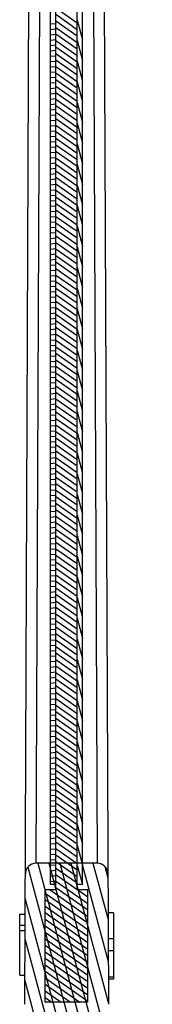
# Model space of a CAD drawing. Units: millimetres. Extents: x 575 to 1427, y 281 to 895.
# Drawn here: x 1233 to 1252, y 521 to 659 of the extents above; entities that cross this region are included whole.
import ezdxf

# ---------------------------------------------------------------- set-up
doc = ezdxf.new("R2010")
doc.units = ezdxf.units.MM
for name, color, linetype in [('100______DXF_CONTINUOUS_LINE', 7, 'Continuous'), ('100______DXF_HATCHING', 7, 'Continuous'), ('CHANGE_CORE______DXF_HATCHING', 7, 'Continuous'), ('CHANGE_CORE_DXF_CONTINUOUS_LINE', 7, 'Continuous'), ('INSERT_PART______DXF_HATCHING', 7, 'Continuous'), ('INSERT_PART_DXF_CONTINUOUS_LINE', 7, 'Continuous')]:
    doc.layers.add(name, color=color, linetype=linetype)

msp = doc.modelspace()

# ---------------------------------------------------------------- linework, layer by layer
at = {"layer": '100______DXF_CONTINUOUS_LINE', "color": 7, "linetype": 'Continuous'}
for p, q in [((1237.39, 537.75), (1237.39, 768.75)), ((1238.14, 537.75), (1238.14, 768.75)), ((1241.14, 537.75), (1241.14, 768.75)), ((1241.89, 537.75), (1241.89, 768.75)), ((1238.14, 537.75), (1237.39, 537.75)), ((1241.89, 537.75), (1241.14, 537.75))]:
    msp.add_line(p, q, dxfattribs=at)
at = {"layer": '100______DXF_HATCHING', "color": 2, "linetype": 'Continuous'}
for p, q in [((1237.39, 658.67), (1238.14, 658.73)), ((1241.14, 659.23), (1241.89, 656.43)), ((1237.39, 657.91), (1238.14, 657.98)), ((1237.39, 657.16), (1238.14, 657.23)), ((1237.39, 656.41), (1238.14, 656.47)), ((1241.14, 656.33), (1241.89, 653.53)), ((1237.39, 655.66), (1238.14, 655.72)), ((1237.39, 654.9), (1238.14, 654.97)), ((1237.39, 654.15), (1238.14, 654.22)), ((1237.39, 653.4), (1238.14, 653.46)), ((1241.14, 653.43), (1241.89, 650.63)), ((1237.39, 652.64), (1238.14, 652.71)), ((1237.39, 651.89), (1238.14, 651.96)), ((1237.39, 651.14), (1238.14, 651.2)), ((1237.39, 650.39), (1238.14, 650.45)), ((1241.14, 650.53), (1241.89, 647.73)), ((1237.39, 649.63), (1238.14, 649.7)), ((1237.39, 648.88), (1238.14, 648.95)), ((1237.39, 648.13), (1238.14, 648.19)), ((1237.39, 647.37), (1238.14, 647.44)), ((1241.14, 647.63), (1241.89, 644.84)), ((1237.39, 646.62), (1238.14, 646.69)), ((1237.39, 645.87), (1238.14, 645.93)), ((1237.39, 645.12), (1238.14, 645.18)), ((1241.14, 644.74), (1241.89, 641.94)), ((1237.39, 644.36), (1238.14, 644.43)), ((1237.39, 643.61), (1238.14, 643.68)), ((1237.39, 642.86), (1238.14, 642.92)), ((1237.39, 642.1), (1238.14, 642.17)), ((1237.39, 641.35), (1238.14, 641.42)), ((1237.39, 640.6), (1238.14, 640.66)), ((1241.14, 641.84), (1241.89, 639.04)), ((1237.39, 639.85), (1238.14, 639.91)), ((1237.39, 639.09), (1238.14, 639.16)), ((1237.39, 638.34), (1238.14, 638.41)), ((1241.14, 638.94), (1241.89, 636.14)), ((1237.39, 637.59), (1238.14, 637.65)), ((1237.39, 636.83), (1238.14, 636.9)), ((1237.39, 636.08), (1238.14, 636.15)), ((1237.39, 635.33), (1238.14, 635.39)), ((1241.14, 636.04), (1241.89, 633.24)), ((1237.39, 634.58), (1238.14, 634.64)), ((1237.39, 633.82), (1238.14, 633.89)), ((1237.39, 633.07), (1238.14, 633.14)), ((1237.39, 632.32), (1238.14, 632.38)), ((1241.14, 633.15), (1241.89, 630.35)), ((1237.39, 631.56), (1238.14, 631.63)), ((1237.39, 630.81), (1238.14, 630.88)), ((1237.39, 630.06), (1238.14, 630.12)), ((1241.14, 630.25), (1241.89, 627.45)), ((1237.39, 629.31), (1238.14, 629.37)), ((1237.39, 628.55), (1238.14, 628.62)), ((1237.39, 627.8), (1238.14, 627.87)), ((1237.39, 627.05), (1238.14, 627.11)), ((1241.14, 627.35), (1241.89, 624.55)), ((1237.39, 626.29), (1238.14, 626.36)), ((1237.39, 625.54), (1238.14, 625.61)), ((1237.39, 624.79), (1238.14, 624.85)), ((1237.39, 624.04), (1238.14, 624.1)), ((1241.14, 624.45), (1241.89, 621.65)), ((1237.39, 623.28), (1238.14, 623.35)), ((1237.39, 622.53), (1238.14, 622.6)), ((1237.39, 621.78), (1238.14, 621.84)), ((1241.14, 621.55), (1241.89, 618.76)), ((1237.39, 621.02), (1238.14, 621.09)), ((1237.39, 620.27), (1238.14, 620.34)), ((1237.39, 619.52), (1238.14, 619.58)), ((1237.39, 618.77), (1238.14, 618.83)), ((1241.14, 618.66), (1241.89, 615.86)), ((1237.39, 618.01), (1238.14, 618.08)), ((1237.39, 617.26), (1238.14, 617.33)), ((1237.39, 616.51), (1238.14, 616.57)), ((1237.39, 615.75), (1238.14, 615.82)), ((1241.14, 615.76), (1241.89, 612.96)), ((1237.39, 615), (1238.14, 615.07)), ((1237.39, 614.25), (1238.14, 614.31)), ((1237.39, 613.5), (1238.14, 613.56)), ((1241.14, 612.86), (1241.89, 610.06)), ((1237.39, 612.74), (1238.14, 612.81)), ((1237.39, 611.99), (1238.14, 612.06)), ((1237.39, 611.24), (1238.14, 611.3)), ((1237.39, 610.48), (1238.14, 610.55)), ((1237.39, 609.73), (1238.14, 609.8)), ((1237.39, 608.98), (1238.14, 609.04)), ((1241.14, 609.96), (1241.89, 607.16)), ((1237.39, 608.23), (1238.14, 608.29)), ((1237.39, 607.47), (1238.14, 607.54)), ((1237.39, 606.72), (1238.14, 606.79)), ((1237.39, 605.97), (1238.14, 606.03)), ((1241.14, 607.07), (1241.89, 604.27)), ((1237.39, 605.21), (1238.14, 605.28)), ((1237.39, 604.46), (1238.14, 604.53)), ((1237.39, 603.71), (1238.14, 603.77)), ((1241.14, 604.17), (1241.89, 601.37)), ((1237.39, 602.96), (1238.14, 603.02)), ((1237.39, 602.2), (1238.14, 602.27)), ((1237.39, 601.45), (1238.14, 601.52)), ((1237.39, 600.7), (1238.14, 600.76)), ((1241.14, 601.27), (1241.89, 598.47)), ((1237.39, 599.94), (1238.14, 600.01)), ((1237.39, 599.19), (1238.14, 599.26)), ((1237.39, 598.44), (1238.14, 598.5)), ((1237.39, 597.69), (1238.14, 597.75)), ((1241.14, 598.37), (1241.89, 595.57)), ((1237.39, 596.93), (1238.14, 597)), ((1237.39, 596.18), (1238.14, 596.24)), ((1237.39, 595.43), (1238.14, 595.49)), ((1241.14, 595.47), (1241.89, 592.68)), ((1237.39, 594.67), (1238.14, 594.74)), ((1237.39, 593.92), (1238.14, 593.99)), ((1237.39, 593.17), (1238.14, 593.23)), ((1237.39, 592.42), (1238.14, 592.48)), ((1241.14, 592.58), (1241.89, 589.78)), ((1237.39, 591.66), (1238.14, 591.73)), ((1237.39, 590.91), (1238.14, 590.97)), ((1237.39, 590.16), (1238.14, 590.22)), ((1237.39, 589.4), (1238.14, 589.47)), ((1241.14, 589.68), (1241.89, 586.88)), ((1237.39, 588.65), (1238.14, 588.72)), ((1237.39, 587.9), (1238.14, 587.96)), ((1237.39, 587.14), (1238.14, 587.21)), ((1241.14, 586.78), (1241.89, 583.98)), ((1237.39, 586.39), (1238.14, 586.46)), ((1237.39, 585.64), (1238.14, 585.7)), ((1237.39, 584.89), (1238.14, 584.95)), ((1237.39, 584.13), (1238.14, 584.2)), ((1241.14, 583.88), (1241.89, 581.08)), ((1237.39, 583.38), (1238.14, 583.45)), ((1237.39, 582.63), (1238.14, 582.69)), ((1237.39, 581.87), (1238.14, 581.94)), ((1237.39, 581.12), (1238.14, 581.19)), ((1237.39, 580.37), (1238.14, 580.43)), ((1237.39, 579.62), (1238.14, 579.68)), ((1241.14, 580.99), (1241.89, 578.19)), ((1237.39, 578.86), (1238.14, 578.93)), ((1237.39, 578.11), (1238.14, 578.18)), ((1237.39, 577.36), (1238.14, 577.42)), ((1241.14, 578.09), (1241.89, 575.29)), ((1237.39, 576.6), (1238.14, 576.67)), ((1237.39, 575.85), (1238.14, 575.92)), ((1237.39, 575.1), (1238.14, 575.16)), ((1237.39, 574.35), (1238.14, 574.41)), ((1241.14, 575.19), (1241.89, 572.39)), ((1237.39, 573.59), (1238.14, 573.66)), ((1237.39, 572.84), (1238.14, 572.91)), ((1237.39, 572.09), (1238.14, 572.15)), ((1237.39, 571.33), (1238.14, 571.4)), ((1241.14, 572.29), (1241.89, 569.49)), ((1237.39, 570.58), (1238.14, 570.65)), ((1237.39, 569.83), (1238.14, 569.89)), ((1237.39, 569.08), (1238.14, 569.14)), ((1241.14, 569.39), (1241.89, 566.6)), ((1237.39, 568.32), (1238.14, 568.39)), ((1237.39, 567.57), (1238.14, 567.64)), ((1237.39, 566.82), (1238.14, 566.88)), ((1237.39, 566.06), (1238.14, 566.13)), ((1241.14, 566.5), (1241.89, 563.7)), ((1237.39, 565.31), (1238.14, 565.38)), ((1237.39, 564.56), (1238.14, 564.62)), ((1237.39, 563.81), (1238.14, 563.87)), ((1237.39, 563.05), (1238.14, 563.12)), ((1241.14, 563.6), (1241.89, 560.8)), ((1237.39, 562.3), (1238.14, 562.37)), ((1237.39, 561.55), (1238.14, 561.61)), ((1237.39, 560.79), (1238.14, 560.86)), ((1241.14, 560.7), (1241.89, 557.9)), ((1237.39, 560.04), (1238.14, 560.11)), ((1237.39, 559.29), (1238.14, 559.35)), ((1237.39, 558.54), (1238.14, 558.6)), ((1237.39, 557.78), (1238.14, 557.85)), ((1241.14, 557.8), (1241.89, 555)), ((1237.39, 557.03), (1238.14, 557.1)), ((1237.39, 556.28), (1238.14, 556.34)), ((1237.39, 555.52), (1238.14, 555.59)), ((1237.39, 554.77), (1238.14, 554.84)), ((1241.14, 554.91), (1241.89, 552.11)), ((1237.39, 554.02), (1238.14, 554.08)), ((1237.39, 553.27), (1238.14, 553.33)), ((1237.39, 552.51), (1238.14, 552.58)), ((1241.14, 552.01), (1241.89, 549.21)), ((1237.39, 551.76), (1238.14, 551.83)), ((1237.39, 551.01), (1238.14, 551.07)), ((1237.39, 550.25), (1238.14, 550.32)), ((1237.39, 549.5), (1238.14, 549.57)), ((1237.39, 548.75), (1238.14, 548.81)), ((1237.39, 548), (1238.14, 548.06)), ((1241.14, 549.11), (1241.89, 546.31)), ((1237.39, 547.24), (1238.14, 547.31)), ((1237.39, 546.49), (1238.14, 546.56)), ((1237.39, 545.74), (1238.14, 545.8)), ((1241.14, 546.21), (1241.89, 543.41)), ((1237.39, 544.98), (1238.14, 545.05)), ((1237.39, 544.23), (1238.14, 544.3)), ((1237.39, 543.48), (1238.14, 543.54)), ((1237.39, 542.73), (1238.14, 542.79)), ((1241.14, 543.31), (1241.89, 540.52)), ((1237.39, 541.97), (1238.14, 542.04)), ((1237.39, 541.22), (1238.14, 541.29)), ((1237.39, 540.47), (1238.14, 540.53)), ((1237.39, 539.71), (1238.14, 539.78)), ((1241.14, 540.42), (1241.85, 537.75)), ((1237.39, 538.96), (1238.14, 539.03)), ((1237.39, 538.21), (1238.14, 538.27))]:
    msp.add_line(p, q, dxfattribs=at)
at = {"layer": 'CHANGE_CORE______DXF_HATCHING', "color": 2, "linetype": 'Continuous'}
for p, q in [((1234.17, 540.19), (1248.58, 486.43)), ((1235.57, 540.75), (1250.13, 486.43)), ((1237.13, 540.75), (1251.68, 486.43)), ((1238.68, 540.75), (1246.68, 510.88)), ((1240.23, 540.75), (1245.51, 521.06)), ((1241.79, 540.75), (1245.49, 526.94)), ((1243.34, 540.75), (1245.46, 532.83)), ((1245.02, 540.29), (1245.44, 538.72)), ((1233.82, 535.71), (1247.02, 486.43)), ((1233.8, 530), (1245.47, 486.43)), ((1233.77, 524.29), (1243.92, 486.43))]:
    msp.add_line(p, q, dxfattribs=at)
at = {"layer": 'CHANGE_CORE_DXF_CONTINUOUS_LINE', "color": 7, "linetype": 'Continuous'}
for p, q in [((1233.76, 520.93), (1234.83, 779.26)), ((1244.44, 779.26), (1245.51, 520.93)), ((1235.34, 540.75), (1236.28, 765.75)), ((1242.99, 765.75), (1243.94, 540.75)), ((1243.94, 540.75), (1235.34, 540.75)), ((1233.04, 525.05), (1233.04, 533.59)), ((1233.04, 533.59), (1233.81, 533.59)), ((1246.24, 533.78), (1245.46, 533.78)), ((1246.24, 533.78), (1246.24, 524.45)), ((1233.04, 532.03), (1233.81, 532.03)), ((1233.04, 531.29), (1233.8, 531.29)), ((1246.24, 530.11), (1245.47, 530.11)), ((1246.24, 528.44), (1245.48, 528.44)), ((1233.04, 525.05), (1233.78, 525.05)), ((1245.5, 524.81), (1246.24, 524.81)), ((1246.24, 524.45), (1245.5, 524.45))]:
    msp.add_line(p, q, dxfattribs=at)
for centre, start, end in [((1235.34, 539.25), 90, 179.7628), ((1243.94, 539.25), 0.2372, 90)]:
    msp.add_arc(centre, 1.5, start, end, dxfattribs=at)
at = {"layer": 'INSERT_PART______DXF_HATCHING', "color": 2, "linetype": 'Continuous'}
for p, q in [((1238.14, 660.94), (1241.14, 658.84)), ((1238.14, 660.03), (1241.14, 657.92)), ((1238.14, 659.11), (1241.14, 657.01)), ((1238.14, 658.19), (1241.14, 656.09)), ((1238.14, 657.28), (1241.14, 655.18)), ((1238.14, 656.36), (1241.14, 654.26)), ((1238.14, 655.45), (1241.14, 653.35)), ((1238.14, 654.53), (1241.14, 652.43)), ((1238.14, 653.62), (1241.14, 651.52)), ((1238.14, 652.7), (1241.14, 650.6)), ((1238.14, 651.79), (1241.14, 649.68)), ((1238.14, 650.87), (1241.14, 648.77)), ((1238.14, 649.95), (1241.14, 647.85)), ((1238.14, 649.04), (1241.14, 646.94)), ((1238.14, 648.12), (1241.14, 646.02)), ((1238.14, 647.21), (1241.14, 645.11)), ((1238.14, 646.29), (1241.14, 644.19)), ((1238.14, 645.38), (1241.14, 643.28)), ((1238.14, 644.46), (1241.14, 642.36)), ((1238.14, 643.55), (1241.14, 641.44)), ((1238.14, 642.63), (1241.14, 640.53)), ((1238.14, 641.71), (1241.14, 639.61)), ((1238.14, 640.8), (1241.14, 638.7)), ((1238.14, 639.88), (1241.14, 637.78)), ((1238.14, 638.97), (1241.14, 636.87)), ((1238.14, 638.05), (1241.14, 635.95)), ((1238.14, 637.14), (1241.14, 635.04)), ((1238.14, 636.22), (1241.14, 634.12)), ((1238.14, 635.3), (1241.14, 633.2)), ((1238.14, 634.39), (1241.14, 632.29)), ((1238.14, 633.47), (1241.14, 631.37)), ((1238.14, 632.56), (1241.14, 630.46)), ((1238.14, 631.64), (1241.14, 629.54)), ((1238.14, 630.73), (1241.14, 628.63)), ((1238.14, 629.81), (1241.14, 627.71)), ((1238.14, 628.9), (1241.14, 626.8)), ((1238.14, 627.98), (1241.14, 625.88)), ((1238.14, 627.06), (1241.14, 624.96)), ((1238.14, 626.15), (1241.14, 624.05)), ((1238.14, 625.23), (1241.14, 623.13)), ((1238.14, 624.32), (1241.14, 622.22)), ((1238.14, 623.4), (1241.14, 621.3)), ((1238.14, 622.49), (1241.14, 620.39)), ((1238.14, 621.57), (1241.14, 619.47)), ((1238.14, 620.66), (1241.14, 618.55)), ((1238.14, 619.74), (1241.14, 617.64)), ((1238.14, 618.82), (1241.14, 616.72)), ((1238.14, 617.91), (1241.14, 615.81)), ((1238.14, 616.99), (1241.14, 614.89)), ((1238.14, 616.08), (1241.14, 613.98)), ((1238.14, 615.16), (1241.14, 613.06)), ((1238.14, 614.25), (1241.14, 612.15)), ((1238.14, 613.33), (1241.14, 611.23)), ((1238.14, 612.42), (1241.14, 610.31)), ((1238.14, 611.5), (1241.14, 609.4)), ((1238.14, 610.58), (1241.14, 608.48)), ((1238.14, 609.67), (1241.14, 607.57)), ((1238.14, 608.75), (1241.14, 606.65)), ((1238.14, 607.84), (1241.14, 605.74)), ((1238.14, 606.92), (1241.14, 604.82)), ((1238.14, 606.01), (1241.14, 603.91)), ((1238.14, 605.09), (1241.14, 602.99)), ((1238.14, 604.18), (1241.14, 602.07)), ((1238.14, 603.26), (1241.14, 601.16)), ((1238.14, 602.34), (1241.14, 600.24)), ((1238.14, 601.43), (1241.14, 599.33)), ((1238.14, 600.51), (1241.14, 598.41)), ((1238.14, 599.6), (1241.14, 597.5)), ((1238.14, 598.68), (1241.14, 596.58)), ((1238.14, 597.77), (1241.14, 595.67)), ((1238.14, 596.85), (1241.14, 594.75)), ((1238.14, 595.93), (1241.14, 593.83)), ((1238.14, 595.02), (1241.14, 592.92)), ((1238.14, 594.1), (1241.14, 592)), ((1238.14, 593.19), (1241.14, 591.09)), ((1238.14, 592.27), (1241.14, 590.17)), ((1238.14, 591.36), (1241.14, 589.26)), ((1238.14, 590.44), (1241.14, 588.34)), ((1238.14, 589.53), (1241.14, 587.43)), ((1238.14, 588.61), (1241.14, 586.51)), ((1238.14, 587.69), (1241.14, 585.59)), ((1238.14, 586.78), (1241.14, 584.68)), ((1238.14, 585.86), (1241.14, 583.76)), ((1238.14, 584.95), (1241.14, 582.85)), ((1238.14, 584.03), (1241.14, 581.93)), ((1238.14, 583.12), (1241.14, 581.02)), ((1238.14, 582.2), (1241.14, 580.1)), ((1238.14, 581.29), (1241.14, 579.18)), ((1238.14, 580.37), (1241.14, 578.27)), ((1238.14, 579.45), (1241.14, 577.35)), ((1238.14, 578.54), (1241.14, 576.44)), ((1238.14, 577.62), (1241.14, 575.52)), ((1238.14, 576.71), (1241.14, 574.61)), ((1238.14, 575.79), (1241.14, 573.69)), ((1238.14, 574.88), (1241.14, 572.78)), ((1238.14, 573.96), (1241.14, 571.86)), ((1238.14, 573.05), (1241.14, 570.94)), ((1238.14, 572.13), (1241.14, 570.03)), ((1238.14, 571.21), (1241.14, 569.11)), ((1238.14, 570.3), (1241.14, 568.2)), ((1238.14, 569.38), (1241.14, 567.28)), ((1238.14, 568.47), (1241.14, 566.37)), ((1238.14, 567.55), (1241.14, 565.45)), ((1238.14, 566.64), (1241.14, 564.54)), ((1238.14, 565.72), (1241.14, 563.62)), ((1238.14, 564.81), (1241.14, 562.7)), ((1238.14, 563.89), (1241.14, 561.79)), ((1238.14, 562.97), (1241.14, 560.87)), ((1238.14, 562.06), (1241.14, 559.96)), ((1238.14, 561.14), (1241.14, 559.04)), ((1238.14, 560.23), (1241.14, 558.13)), ((1238.14, 559.31), (1241.14, 557.21)), ((1238.14, 558.4), (1241.14, 556.3)), ((1238.14, 557.48), (1241.14, 555.38)), ((1238.14, 556.56), (1241.14, 554.46)), ((1238.14, 555.65), (1241.14, 553.55)), ((1238.14, 554.73), (1241.14, 552.63)), ((1238.14, 553.82), (1241.14, 551.72)), ((1238.14, 552.9), (1241.14, 550.8)), ((1238.14, 551.99), (1241.14, 549.89)), ((1238.14, 551.07), (1241.14, 548.97)), ((1238.14, 550.16), (1241.14, 548.06)), ((1238.14, 549.24), (1241.14, 547.14)), ((1238.14, 548.32), (1241.14, 546.22)), ((1238.14, 547.41), (1241.14, 545.31)), ((1238.14, 546.49), (1241.14, 544.39)), ((1238.14, 545.58), (1241.14, 543.48)), ((1238.14, 544.66), (1241.14, 542.56)), ((1238.14, 543.75), (1241.14, 541.65)), ((1238.14, 542.83), (1241.14, 540.73)), ((1238.14, 541.92), (1241.14, 539.81)), ((1238.14, 541), (1241.14, 538.9)), ((1238.14, 540.08), (1241.14, 537.98)), ((1238.14, 539.17), (1241.14, 537.07)), ((1238.14, 538.25), (1242.64, 535.1)), ((1237.31, 537), (1242.64, 533.27)), ((1238.14, 537.34), (1242.64, 534.19)), ((1241.23, 537), (1242.64, 536.02)), ((1242.54, 537), (1242.64, 536.93)), ((1236.64, 536.56), (1242.64, 532.36)), ((1236.64, 535.64), (1242.64, 531.44)), ((1236.64, 534.73), (1242.64, 530.52)), ((1236.64, 533.81), (1242.64, 529.61)), ((1236.64, 532.89), (1242.64, 528.69)), ((1236.64, 531.98), (1242.64, 527.78)), ((1236.64, 531.06), (1242.64, 526.86)), ((1236.64, 530.15), (1242.64, 525.95)), ((1236.64, 529.23), (1242.64, 525.03)), ((1236.64, 528.32), (1242.64, 524.12)), ((1236.64, 527.4), (1242.64, 523.2)), ((1236.64, 526.49), (1242.64, 522.28)), ((1236.64, 525.57), (1242.64, 521.37)), ((1236.64, 524.65), (1241.49, 521.25)), ((1236.64, 523.74), (1240.19, 521.25)), ((1236.64, 522.82), (1238.88, 521.25)), ((1236.64, 521.91), (1237.57, 521.25))]:
    msp.add_line(p, q, dxfattribs=at)
at = {"layer": 'INSERT_PART_DXF_CONTINUOUS_LINE', "color": 7, "linetype": 'Continuous'}
for p, q in [((1238.14, 537), (1238.14, 769.5)), ((1241.14, 537), (1241.14, 769.5)), ((1236.64, 521.25), (1236.64, 537)), ((1238.14, 537), (1236.64, 537)), ((1242.64, 537), (1241.14, 537)), ((1242.64, 521.25), (1242.64, 537)), ((1242.64, 521.25), (1236.64, 521.25))]:
    msp.add_line(p, q, dxfattribs=at)

doc.saveas('drawing.dxf')
